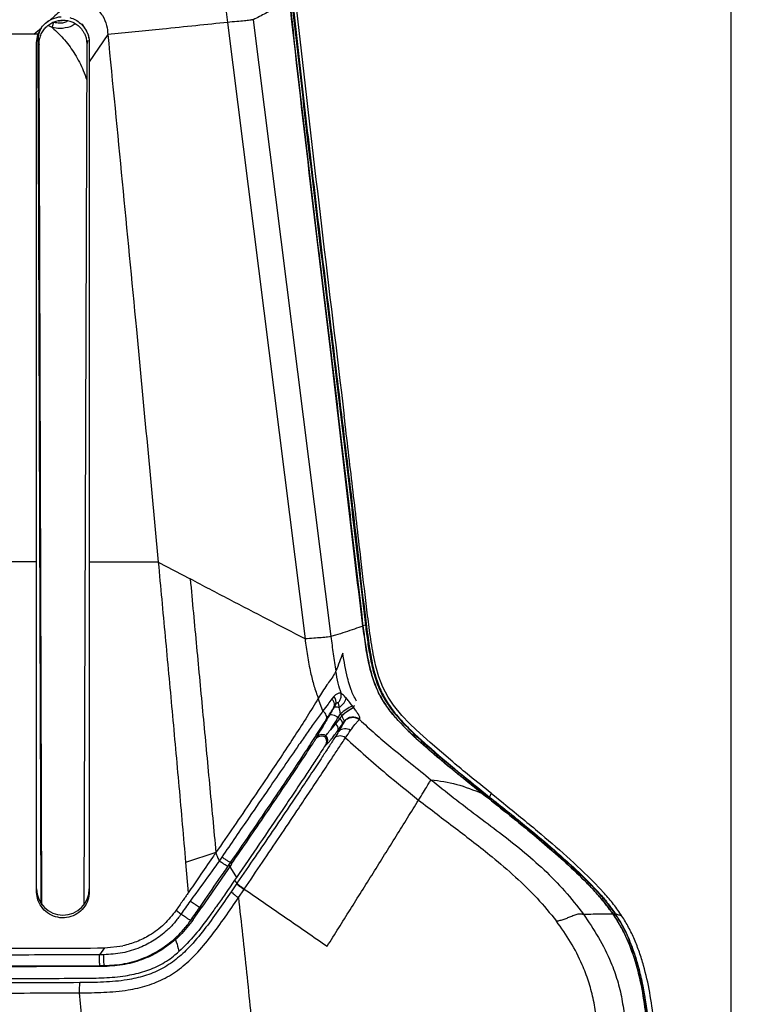
# Model space of a CAD drawing. Units: millimetres. Extents: x 0 to 297, y 0 to 210.
# Drawn here: x 41 to 51, y 156 to 170 of the extents above; entities that cross this region are included whole.
import ezdxf

# ---------------------------------------------------------------- set-up
doc = ezdxf.new("R2010")
doc.units = ezdxf.units.MM
doc.layers.add('DEFAULT', color=179, linetype='Continuous')
doc.styles.add('SLDTEXTSTYLE3', font='TXT', dxfattribs={"width": 0.75})
doc.dimstyles.new('SLDDIMSTYLE0', dxfattribs={"dimtxt": 3.5, "dimasz": 3.302, "dimexe": 0, "dimexo": 0.0625, "dimgap": 0.875, "dimtad": 1, "dimdec": 0, "dimlfac": 20, "dimrnd": 1e-09, "dimzin": 12, "dimdsep": 46, "dimtxsty": 'SLDTEXTSTYLE3', "dimsah": 1, "dimcen": 0.09, "dimadec": 0, "dimazin": 3, "dimtfac": 1, "dimtdec": 0, "dimtmove": 0, "dimatfit": 0, "dimfxl": 1, "dimfrac": 2, "dimtolj": 1, "dimtzin": 12, "dimarcsym": 0})

# ---------------------------------------------------------------- blocks, each defined once
blk = doc.blocks.new('_D')
at = {"layer": 'DEFAULT', "transparency": 16777216}
for p, q in [((21.634, 137.161), (21.634, 194.799)), ((55.621, 137.235), (55.621, 194.799)), ((21.634, 193.799), (15.284, 193.799)), ((55.621, 193.799), (21.634, 193.799)), ((55.621, 193.799), (61.971, 193.799))]:
    blk.add_line(p, q, dxfattribs=at)
for points in [[(21.634, 193.799), (18.332, 194.307), (18.332, 193.291)], [(55.621, 193.799), (58.923, 193.291), (58.923, 194.307)]]:
    blk.add_solid(points, dxfattribs=at)
at = {"layer": 'DEFAULT', "transparency": 16777216, "insert": (35.132, 198.311), "char_height": 3.5, "attachment_point": 1, "style": 'SLDTEXTSTYLE3'}
blk.add_mtext('680', dxfattribs=at)
blk = doc.blocks.new('_D_1')
at = {"layer": 'DEFAULT', "transparency": 16777216}
for p, q in [((26.512, 135.515), (26.512, 187.427)), ((50.743, 135.849), (50.743, 187.427)), ((26.512, 186.427), (20.162, 186.427)), ((26.512, 186.427), (50.743, 186.427)), ((50.743, 186.427), (57.093, 186.427))]:
    blk.add_line(p, q, dxfattribs=at)
for points in [[(26.512, 186.427), (23.21, 186.935), (23.21, 185.919)], [(50.743, 186.427), (54.045, 185.919), (54.045, 186.935)]]:
    blk.add_solid(points, dxfattribs=at)
at = {"layer": 'DEFAULT', "transparency": 16777216, "char_height": 3.5, "attachment_point": 1, "style": 'SLDTEXTSTYLE3'}
for s, insert in [('485', (35.132, 190.941)), ('Inner', (33.421, 185.384)), ('width', (32.794, 179.828))]:
    blk.add_mtext(s, dxfattribs=dict(at, insert=insert))

msp = doc.modelspace()

# ---------------------------------------------------------------- linework, layer by layer
at = {"color": 7, "linetype": 'Continuous', "lineweight": 25}
for p, q in [((41.18, 169.654), (41.165, 169.654)), ((43.936, 169.674), (45.042, 160.889)), ((40.815, 169.466), (40.921, 169.56)), ((40.872, 169.464), (40.921, 169.56)), ((40.921, 169.56), (40.924, 169.564)), ((40.924, 169.564), (40.938, 169.582)), ((41.076, 169.562), (41.015, 169.591)), ((43.573, 169.636), (44.675, 160.858)), ((40.873, 169.466), (40.815, 169.466)), ((40.853, 169.345), (40.872, 169.464)), ((40.871, 169.378), (40.913, 157.095)), ((40.871, 169.378), (40.887, 169.322)), ((41.584, 169.378), (41.568, 169.322)), ((41.867, 169.464), (41.603, 169.073)), ((40.929, 157.072), (40.887, 169.322)), ((41.568, 169.322), (41.527, 157.072)), ((41.603, 169.073), (41.603, 166.884)), ((41.603, 161.951), (41.603, 160.766)), ((42.585, 161.949), (43.04, 161.71)), ((45.556, 161.269), (45.55, 161.32)), ((45.535, 161.054), (45.5, 161.041)), ((45.682, 160.47), (45.654, 160.603)), ((45.726, 160.316), (45.682, 160.47)), ((45.782, 160.168), (45.726, 160.316)), ((45.857, 160.026), (45.782, 160.168)), ((44.93, 159.831), (44.863, 160.008)), ((45.086, 160.038), (45.057, 160.002)), ((45.936, 159.911), (45.857, 160.026)), ((45.087, 159.883), (45.11, 159.92)), ((45.089, 159.884), (45.087, 159.883)), ((45.11, 159.92), (45.089, 159.884)), ((45.089, 159.884), (45.089, 159.884)), ((45.365, 159.881), (45.379, 159.911)), ((45.368, 159.878), (45.365, 159.881)), ((46.055, 159.768), (45.936, 159.911)), ((45.166, 159.72), (45.109, 159.648)), ((45.146, 159.74), (45.178, 159.789)), ((45.166, 159.72), (45.146, 159.74)), ((45.195, 159.764), (45.197, 159.76)), ((45.452, 159.707), (45.454, 159.71)), ((46.164, 159.652), (46.055, 159.768)), ((45.109, 159.648), (45.037, 159.563)), ((45.21, 159.644), (45.238, 159.684)), ((45.238, 159.684), (45.237, 159.68)), ((46.259, 159.56), (46.164, 159.652)), ((46.457, 159.38), (46.259, 159.56)), ((44.835, 159.447), (44.831, 159.435)), ((44.953, 159.465), (44.97, 159.48)), ((44.97, 159.48), (44.97, 159.48)), ((45.145, 159.556), (45.155, 159.541)), ((46.778, 159.104), (46.457, 159.38)), ((40.853, 158.198), (40.853, 158.847)), ((47.198, 158.657), (47.275, 158.622)), ((47.325, 158.658), (47.303, 158.605)), ((47.325, 158.658), (47.502, 158.516)), ((40.853, 158.197), (40.853, 158.198)), ((40.853, 157.261), (40.853, 158.197)), ((41.603, 158.197), (41.603, 158.194)), ((41.603, 158.194), (41.603, 157.26)), ((43.406, 157.815), (42.975, 157.671)), ((42.975, 157.671), (43.012, 157.242)), ((43.626, 157.648), (43.206, 157.038)), ((43.588, 157.636), (43.698, 157.458)), ((43.616, 157.674), (43.646, 157.678)), ((43.698, 157.458), (43.671, 157.419)), ((43.671, 157.419), (43.702, 157.372)), ((43.706, 157.378), (43.702, 157.372)), ((48.799, 157.382), (48.939, 157.232)), ((43.727, 157.173), (43.806, 157.289)), ((43.806, 157.289), (43.81, 157.295)), ((43.083, 156.86), (43.206, 157.038)), ((43.176, 157.034), (43.176, 157.034)), ((42.839, 156.992), (42.909, 156.937)), ((48.255, 156.838), (48.255, 156.838)), ((41.818, 156.456), (42.081, 156.485)), ((41.818, 156.456), (41.747, 156.359)), ((41.809, 156.359), (41.747, 156.358)), ((41.819, 156.204), (41.819, 156.192))]:
    msp.add_line(p, q, dxfattribs=at)
at = {"color": 7, "linetype": 'Continuous', "lineweight": 25, "flags": 128}
for points in [[(41.254, 169.663), (41.253, 169.663), (41.18, 169.654)], [(45.024, 159.773), (45.03, 159.778), (45.041, 159.78), (45.054, 159.78), (45.071, 159.777), (45.089, 159.771), (45.109, 159.762), (45.128, 159.752), (45.146, 159.74)], [(43.206, 157.038), (43.196, 157.036), (43.176, 157.034)]]:
    msp.add_lwpolyline(points, dxfattribs=at)
at = {"color": 7, "linetype": 'Continuous', "lineweight": 25}
for centre, radius, start, end in [((45.01, 159.961), 0.107, 337.8037, 45.6276), ((45.765, 159.088), 0.914, 116.995, 129.9169), ((45.728, 159.175), 0.79, 117.1336, 132.2373), ((45.124, 159.646), 0.0851, 358.9688, 61.0583), ((45.358, 159.594), 0.15, 50.4466, 143.3819), ((45.064, 159.578), 0.0836, 344.6612, 57.4754), ((45.246, 159.443), 0.134, 54.9424, 133.3211), ((44.919, 159.394), 0.1, 59.5526, 147.3372), ((44.898, 159.411), 0.1, 326.0025, 43.694), ((45.174, 159.347), 0.128, 52.7268, 126.6105)]:
    msp.add_arc(centre, radius, start, end, dxfattribs=at)
for centre, major_axis, ratio, start_param, end_param in [((41.228, 169.379), (0, 0.36), 0.9901, 1.090431, 1.574189), ((41.228, 169.379), (0, 0.36), 0.9901, 5.217099, 5.423132), ((41.228, 157.298), (0.375, 0), 0.997176, 3.141593, 6.283185)]:
    msp.add_ellipse(centre, major_axis=major_axis, ratio=ratio, start_param=start_param, end_param=end_param, dxfattribs=at)
for points, knots in [([(41.388, 171.426), (41.507, 171.423), (41.744, 171.416), (42.093, 171.381), (42.425, 171.308), (42.722, 171.194), (42.975, 171.04), (43.173, 170.856), (43.32, 170.65), (43.422, 170.429), (43.491, 170.189), (43.537, 169.923), (43.56, 169.736), (43.573, 169.636)], [0, 0, 0, 0, 0.109304, 0.218983, 0.324011, 0.422013, 0.512668, 0.597099, 0.672906, 0.747466, 0.82386, 0.906141, 1, 1, 1, 1]), ([(41.381, 169.962), (41.327, 169.914), (41.218, 169.82), (41.107, 169.723), (41.051, 169.674)], [0, 0, 0, 0, 0.500025, 1, 1, 1, 1]), ([(41.381, 169.962), (41.408, 169.96), (41.463, 169.957), (41.566, 169.93), (41.682, 169.857), (41.795, 169.742), (41.855, 169.601), (41.864, 169.507), (41.867, 169.464)], [0, 0, 0, 0, 0.106276, 0.212156, 0.411188, 0.62992, 0.8308, 1, 1, 1, 1]), ([(44.449, 170.003), (44.423, 169.978), (44.371, 169.929), (44.26, 169.849), (44.12, 169.764), (43.997, 169.704), (43.936, 169.674)], [0, 0, 0, 0, 0.219309, 0.438619, 0.719326, 1, 1, 1, 1]), ([(45.5, 161.04), (45.5, 161.04), (45.417, 161.697), (45.265, 163.01), (45.018, 165.161), (44.732, 167.493), (44.543, 169.166), (44.449, 170.003)], [0, 0, 0, 0, 0.0001, 0.219236, 0.43838, 0.719154, 1, 1, 1, 1]), ([(44.449, 170.003), (44.522, 169.35), (44.668, 168.045), (44.925, 165.898), (45.157, 163.984), (45.352, 162.303), (45.451, 161.461), (45.5, 161.041)], [0, 0, 0, 0, 0.219145, 0.438341, 0.719154, 0.859576, 1, 1, 1, 1]), ([(44.476, 170.032), (44.549, 169.38), (44.695, 168.074), (44.954, 165.925), (45.189, 164.007), (45.385, 162.32), (45.485, 161.476), (45.535, 161.054)], [0, 0, 0, 0, 0.2187369, 0.4375275, 0.7187471, 0.8593721, 1, 1, 1, 1]), ([(44.486, 170.041), (44.511, 169.815), (44.585, 169.137), (44.717, 168.006), (44.879, 166.648), (45.05, 165.236), (45.228, 163.769), (45.375, 162.54), (45.48, 161.6), (45.546, 161.06), (45.606, 160.629), (45.667, 160.342), (45.76, 160.099), (45.88, 159.891), (46.04, 159.697), (46.224, 159.513), (46.498, 159.268), (46.857, 158.962), (47.154, 158.724), (47.303, 158.605)], [0, 0, 0, 0, 0.055738, 0.167216, 0.278694, 0.390171, 0.514603, 0.639035, 0.69201, 0.744981, 0.771411, 0.797768, 0.815857, 0.833927, 0.855707, 0.877629, 0.899553, 0.949768, 1, 1, 1, 1]), ([(44.527, 170.06), (44.551, 169.838), (44.673, 168.731), (44.91, 166.722), (45.125, 164.931), (45.233, 164.03)], [0, 0, 0, 0, 0.110428, 0.5521602, 1, 1, 1, 1]), ([(40.887, 169.322), (40.888, 169.341), (40.889, 169.374), (40.9, 169.418), (40.916, 169.466), (40.943, 169.517), (40.986, 169.57), (41.038, 169.614), (41.118, 169.656), (41.228, 169.678), (41.338, 169.656), (41.407, 169.619), (41.444, 169.592), (41.471, 169.566), (41.498, 169.535), (41.523, 169.498), (41.545, 169.453), (41.564, 169.394), (41.567, 169.349), (41.568, 169.322)], [0, 0, 0, 0, 0.052125, 0.094554, 0.127263, 0.193578, 0.253256, 0.318147, 0.380905, 0.499958, 0.619001, 0.681762, 0.713979, 0.746747, 0.785817, 0.827849, 0.872852, 0.925523, 1, 1, 1, 1]), ([(40.938, 169.582), (40.942, 169.586), (40.955, 169.602), (40.99, 169.636), (41.027, 169.659), (41.051, 169.674)], [0, 0, 0, 0, 0.112165, 0.415171, 1, 1, 1, 1]), ([(40.961, 169.606), (40.967, 169.613), (40.994, 169.64), (41.027, 169.659), (41.051, 169.674)], [0, 0, 0, 0, 0.247941, 1, 1, 1, 1]), ([(41.051, 169.674), (41.09, 169.69), (41.139, 169.711), (41.191, 169.716), (41.201, 169.717)], [0, 0, 0, 0, 0.801569, 1, 1, 1, 1]), ([(41.099, 169.639), (41.126, 169.634), (41.173, 169.626), (41.241, 169.631), (41.277, 169.648), (41.295, 169.656)], [0, 0, 0, 0, 0.407535, 0.703721, 1, 1, 1, 1]), ([(41.327, 169.704), (41.354, 169.695), (41.409, 169.676), (41.455, 169.64), (41.478, 169.622)], [0, 0, 0, 0, 0.491234, 1, 1, 1, 1]), ([(43.936, 169.674), (43.921, 169.672), (43.89, 169.666), (43.809, 169.657), (43.7, 169.646), (43.617, 169.64), (43.573, 169.636)], [0, 0, 0, 0, 0.199609, 0.430114, 0.698269, 1, 1, 1, 1]), ([(41.404, 169.618), (41.399, 169.614), (41.36, 169.579), (41.28, 169.557), (41.173, 169.544), (41.111, 169.555), (41.076, 169.562)], [0, 0, 0, 0, 0.058933, 0.457606, 0.6858, 1, 1, 1, 1]), ([(41.076, 169.562), (41.137, 169.505), (41.258, 169.391), (41.404, 169.181), (41.507, 168.989), (41.551, 168.861), (41.566, 168.817)], [0, 0, 0, 0, 0.275466, 0.551044, 0.842829, 1, 1, 1, 1]), ([(41.478, 169.622), (41.484, 169.616), (41.499, 169.602), (41.512, 169.587), (41.52, 169.578)], [0, 0, 0, 0, 0.416873, 1, 1, 1, 1]), ([(41.52, 169.578), (41.537, 169.553), (41.578, 169.494), (41.601, 169.41), (41.602, 169.356), (41.603, 169.343)], [0, 0, 0, 0, 0.354303, 0.846006, 1, 1, 1, 1]), ([(41.52, 169.578), (41.54, 169.548), (41.583, 169.484), (41.602, 169.399), (41.603, 169.351), (41.603, 169.343)], [0, 0, 0, 0, 0.422639, 0.910908, 1, 1, 1, 1]), ([(43.573, 169.636), (43.424, 169.62), (43.126, 169.589), (42.68, 169.543), (42.259, 169.502), (41.998, 169.477), (41.867, 169.464)], [0, 0, 0, 0, 0.279965, 0.559932, 0.779966, 1, 1, 1, 1]), ([(40.815, 169.466), (40.451, 169.467), (39.723, 169.468), (38.993, 169.469), (38.628, 169.469)], [0, 0, 0, 0, 0.500002, 1, 1, 1, 1]), ([(41.867, 169.464), (41.935, 168.765), (42.072, 167.367), (42.312, 164.863), (42.482, 163.054), (42.585, 161.949)], [0, 0, 0, 0, 0.280001, 0.559996, 1, 1, 1, 1]), ([(40.853, 161.953), (40.853, 162.163), (40.853, 162.58), (40.853, 163.197), (40.853, 163.799), (40.853, 164.386), (40.853, 164.958), (40.853, 165.534), (40.853, 166.29), (40.853, 167.22), (40.853, 168.295), (40.853, 168.999), (40.853, 169.345)], [0, 0, 0, 0, 0.085236, 0.168477, 0.249722, 0.328974, 0.406232, 0.481497, 0.562811, 0.713114, 0.858841, 1, 1, 1, 1]), ([(41.603, 169.343), (41.603, 169.321), (41.603, 169.276), (41.603, 169.186), (41.603, 169.118), (41.603, 169.073)], [0, 0, 0, 0, 0.250007, 0.500013, 1, 1, 1, 1]), ([(41.603, 166.884), (41.603, 166.474), (41.603, 165.653), (41.603, 164.42), (41.603, 163.186), (41.603, 162.363), (41.603, 161.951)], [0, 0, 0, 0, 0.249998, 0.500001, 0.749998, 1, 1, 1, 1]), ([(45.55, 161.32), (45.523, 161.548), (45.457, 162.113), (45.353, 163.016), (45.273, 163.692), (45.233, 164.03)], [0, 0, 0, 0, 0.25156, 0.625777, 1, 1, 1, 1]), ([(40.853, 161.953), (40.482, 161.953), (39.741, 161.954), (38.999, 161.954), (38.628, 161.954)], [0, 0, 0, 0, 0.50008, 1, 1, 1, 1]), ([(40.853, 158.847), (40.853, 158.994), (40.853, 159.284), (40.853, 159.718), (40.853, 160.147), (40.853, 160.521), (40.853, 160.849), (40.853, 161.11), (40.853, 161.371), (40.853, 161.645), (40.853, 161.843), (40.853, 161.953)], [0, 0, 0, 0, 0.140927, 0.278928, 0.417763, 0.554484, 0.640668, 0.734409, 0.807556, 0.893992, 1, 1, 1, 1]), ([(42.585, 161.949), (42.422, 161.949), (42.094, 161.95), (41.767, 161.951), (41.603, 161.951)], [0, 0, 0, 0, 0.500404, 1, 1, 1, 1]), ([(42.585, 161.949), (42.618, 161.597), (42.683, 160.891), (42.782, 159.827), (42.88, 158.752), (42.943, 158.032), (42.975, 157.671)], [0, 0, 0, 0, 0.2483, 0.49749, 0.747793, 1, 1, 1, 1]), ([(44.675, 160.858), (44.5, 160.949), (44.15, 161.13), (43.6, 161.417), (43.227, 161.612), (43.04, 161.71)], [0, 0, 0, 0, 0.333709, 0.666876, 1, 1, 1, 1]), ([(43.04, 161.71), (43.07, 161.388), (43.131, 160.743), (43.222, 159.769), (43.314, 158.792), (43.375, 158.14), (43.406, 157.815)], [0, 0, 0, 0, 0.249975, 0.499859, 0.750094, 1, 1, 1, 1]), ([(45.654, 160.603), (45.635, 160.713), (45.597, 160.935), (45.57, 161.158), (45.556, 161.269)], [0, 0, 0, 0, 0.499486, 1, 1, 1, 1]), ([(45.5, 161.04), (45.46, 161.026), (45.381, 160.997), (45.249, 160.953), (45.135, 160.917), (45.064, 160.896), (45.042, 160.889)], [0, 0, 0, 0, 0.288569, 0.577132, 0.865692, 1, 1, 1, 1]), ([(45.5, 161.041), (45.51, 160.963), (45.53, 160.806), (45.568, 160.571), (45.623, 160.336), (45.709, 160.103), (45.838, 159.883), (46.036, 159.65), (46.29, 159.409), (46.692, 159.067), (46.995, 158.821), (47.198, 158.657)], [0, 0, 0, 0, 0.074647, 0.14926, 0.225627, 0.30174, 0.381848, 0.465551, 0.59846, 0.731582, 1, 1, 1, 1]), ([(47.198, 158.657), (47.066, 158.761), (46.803, 158.969), (46.41, 159.294), (46.104, 159.579), (45.888, 159.821), (45.757, 160.01), (45.66, 160.225), (45.587, 160.471), (45.538, 160.744), (45.513, 160.941), (45.5, 161.04)], [0, 0, 0, 0, 0.173125, 0.346221, 0.518866, 0.591801, 0.664471, 0.737925, 0.811637, 0.905753, 1, 1, 1, 1]), ([(45.535, 161.054), (45.545, 160.973), (45.566, 160.811), (45.605, 160.566), (45.662, 160.322), (45.738, 160.121), (45.824, 159.968), (45.929, 159.816), (46.111, 159.613), (46.37, 159.37), (46.77, 159.029), (47.073, 158.785), (47.275, 158.622)], [0, 0, 0, 0, 0.075977, 0.151918, 0.229827, 0.307453, 0.349563, 0.391696, 0.47942, 0.608933, 0.738609, 1, 1, 1, 1]), ([(45.042, 160.889), (45.029, 160.887), (45.001, 160.882), (44.909, 160.874), (44.796, 160.866), (44.717, 160.861), (44.675, 160.858)], [0, 0, 0, 0, 0.221481, 0.484879, 0.729111, 1, 1, 1, 1]), ([(44.675, 160.858), (44.685, 160.778), (44.706, 160.618), (44.748, 160.394), (44.8, 160.19), (44.842, 160.069), (44.863, 160.008)], [0, 0, 0, 0, 0.279719, 0.559574, 0.779923, 1, 1, 1, 1]), ([(45.042, 160.889), (45.053, 160.807), (45.077, 160.643), (45.102, 160.479), (45.115, 160.397)], [0, 0, 0, 0, 0.498552, 1, 1, 1, 1]), ([(41.603, 160.766), (41.603, 160.553), (41.603, 160.127), (41.603, 159.489), (41.603, 158.846), (41.603, 158.416), (41.603, 158.197)], [0, 0, 0, 0, 0.250115, 0.500128, 0.74433, 1, 1, 1, 1]), ([(45.212, 160.653), (45.197, 160.612), (45.165, 160.531), (45.132, 160.441), (45.115, 160.396)], [0, 0, 0, 0, 0.5, 1, 1, 1, 1]), ([(45.408, 159.971), (45.38, 160.024), (45.343, 160.094), (45.306, 160.207), (45.259, 160.38), (45.232, 160.536), (45.212, 160.653)], [0, 0, 0, 0, 0.249623, 0.333123, 0.499239, 1, 1, 1, 1]), ([(45.115, 160.396), (45.101, 160.371), (45.073, 160.32), (45.031, 160.263), (45.01, 160.235)], [0, 0, 0, 0, 0.4992825, 1, 1, 1, 1]), ([(45.189, 160.082), (45.174, 160.13), (45.141, 160.233), (45.124, 160.339), (45.115, 160.396)], [0, 0, 0, 0, 0.461682, 1, 1, 1, 1]), ([(44.987, 160.202), (44.966, 160.171), (44.924, 160.108), (44.884, 160.042), (44.863, 160.008)], [0, 0, 0, 0, 0.500005, 1, 1, 1, 1]), ([(45.01, 160.235), (45.007, 160.23), (44.999, 160.219), (44.991, 160.208), (44.987, 160.202)], [0, 0, 0, 0, 0.500001, 1, 1, 1, 1]), ([(44.863, 160.008), (44.812, 159.924), (44.708, 159.756), (44.534, 159.486), (44.353, 159.21), (44.146, 158.9), (43.915, 158.558), (43.661, 158.186), (43.491, 157.938), (43.406, 157.815)], [0, 0, 0, 0, 0.1251702, 0.2501985, 0.3752176, 0.5002001, 0.6667735, 0.8333987, 1, 1, 1, 1]), ([(45.057, 160.002), (45.039, 159.978), (44.997, 159.924), (44.955, 159.865), (44.93, 159.831), (44.93, 159.831)], [0, 0, 0, 0, 0.4394706, 0.999989, 1, 1, 1, 1]), ([(45.087, 159.883), (45.091, 159.894), (45.099, 159.915), (45.09, 159.953), (45.074, 159.982), (45.061, 159.998), (45.057, 160.002)], [0, 0, 0, 0, 0.303039, 0.606077, 0.898802, 1, 1, 1, 1]), ([(45.189, 160.082), (45.189, 160.082), (45.18, 160.084), (45.156, 160.085), (45.118, 160.071), (45.096, 160.048), (45.086, 160.038)], [0, 0, 0, 0, 0.000014, 0.355617, 0.7006, 1, 1, 1, 1]), ([(45.146, 159.944), (45.147, 159.945), (45.151, 159.95), (45.166, 159.968), (45.184, 160.003), (45.193, 160.046), (45.191, 160.071), (45.189, 160.082)], [0, 0, 0, 0, 0.025304, 0.128673, 0.455429, 0.782183, 1, 1, 1, 1]), ([(45.158, 159.88), (45.172, 159.89), (45.199, 159.911), (45.232, 159.948), (45.25, 159.979), (45.258, 160.002), (45.259, 160.012), (45.259, 160.017)], [0, 0, 0, 0, 0.249771, 0.499541, 0.749312, 0.881314, 1, 1, 1, 1]), ([(45.19, 160.081), (45.19, 160.081), (45.19, 160.082), (45.189, 160.082), (45.189, 160.082)], [0, 0, 0, 0, 0.006259, 1, 1, 1, 1]), ([(45.189, 160.082), (45.189, 160.082), (45.189, 160.082), (45.189, 160.082), (45.189, 160.082)], [0, 0, 0, 0, 0.500009, 1, 1, 1, 1]), ([(45.259, 160.017), (45.255, 160.021), (45.234, 160.045), (45.21, 160.068), (45.192, 160.08), (45.19, 160.081), (45.19, 160.081)], [0, 0, 0, 0, 0.146987, 0.861521, 0.999979, 1, 1, 1, 1]), ([(45.35, 159.902), (45.333, 159.925), (45.302, 159.967), (45.272, 160.001), (45.259, 160.017)], [0, 0, 0, 0, 0.541146, 1, 1, 1, 1]), ([(44.978, 159.709), (44.999, 159.742), (45.037, 159.802), (45.072, 159.858), (45.087, 159.883)], [0, 0, 0, 0, 0.556041, 1, 1, 1, 1]), ([(45.089, 159.884), (45.089, 159.884), (45.067, 159.846), (45.045, 159.809), (45.024, 159.773)], [0, 0, 0, 0, 0.000077, 1, 1, 1, 1]), ([(45.087, 159.883), (45.087, 159.883), (45.087, 159.883), (45.087, 159.883), (45.087, 159.883), (45.087, 159.883)], [0, 0, 0, 0, 0.469268, 0.85067, 1, 1, 1, 1]), ([(45.089, 159.884), (45.092, 159.886), (45.098, 159.892), (45.119, 159.892), (45.14, 159.887), (45.154, 159.882), (45.158, 159.88)], [0, 0, 0, 0, 0.291671, 0.583341, 0.875012, 1, 1, 1, 1]), ([(45.11, 159.92), (45.113, 159.925), (45.119, 159.935), (45.129, 159.946), (45.136, 159.951), (45.141, 159.951), (45.144, 159.949), (45.146, 159.946), (45.146, 159.944), (45.146, 159.944)], [0, 0, 0, 0, 0.23404, 0.5231, 0.646703, 0.771223, 0.883763, 0.994044, 1, 1, 1, 1]), ([(45.146, 159.944), (45.146, 159.944), (45.147, 159.942), (45.151, 159.927), (45.154, 159.905), (45.158, 159.884), (45.158, 159.88)], [0, 0, 0, 0, 0.00842, 0.129882, 0.840954, 1, 1, 1, 1]), ([(45.158, 159.88), (45.158, 159.88), (45.158, 159.88), (45.158, 159.88), (45.158, 159.88), (45.158, 159.88), (45.158, 159.88)], [0, 0, 0, 0, 0.302442, 0.606544, 0.953017, 1, 1, 1, 1]), ([(45.158, 159.88), (45.161, 159.867), (45.166, 159.837), (45.174, 159.806), (45.178, 159.789)], [0, 0, 0, 0, 0.472926, 1, 1, 1, 1]), ([(45.365, 159.881), (45.364, 159.883), (45.359, 159.89), (45.354, 159.897), (45.35, 159.902)], [0, 0, 0, 0, 0.25227, 1, 1, 1, 1]), ([(45.454, 159.71), (45.454, 159.711), (45.458, 159.718), (45.457, 159.739), (45.439, 159.777), (45.41, 159.821), (45.386, 159.855), (45.37, 159.875), (45.368, 159.878)], [0, 0, 0, 0, 0.045558, 0.312134, 0.568648, 0.752431, 0.959493, 1, 1, 1, 1]), ([(44.93, 159.831), (44.93, 159.831), (44.895, 159.784), (44.822, 159.683), (44.707, 159.521), (44.559, 159.308), (44.376, 159.042), (44.139, 158.696), (43.843, 158.265), (43.62, 157.94), (43.491, 157.751)], [0, 0, 0, 0, 0.0000012, 0.083014, 0.1664226, 0.2496979, 0.3974741, 0.5454099, 0.7357, 1, 1, 1, 1]), ([(43.616, 157.674), (43.616, 157.674), (43.726, 157.833), (43.946, 158.154), (44.234, 158.577), (44.479, 158.942), (44.668, 159.227), (44.837, 159.487), (44.931, 159.635), (44.978, 159.709)], [0, 0, 0, 0, 0.0000013, 0.2318751, 0.4635479, 0.6113236, 0.7589446, 0.8796333, 1, 1, 1, 1]), ([(45.024, 159.773), (45.018, 159.763), (44.996, 159.726), (44.961, 159.666), (44.921, 159.599), (44.887, 159.542), (44.861, 159.496), (44.842, 159.463), (44.837, 159.452), (44.835, 159.447)], [0, 0, 0, 0, 0.0572782, 0.2115632, 0.3658699, 0.5208691, 0.6758799, 0.8379397, 1, 1, 1, 1]), ([(44.978, 159.709), (44.981, 159.717), (44.988, 159.734), (44.98, 159.766), (44.962, 159.8), (44.941, 159.821), (44.93, 159.831)], [0, 0, 0, 0, 0.250008, 0.500011, 0.750008, 1, 1, 1, 1]), ([(45.037, 159.563), (45.044, 159.574), (45.071, 159.616), (45.11, 159.678), (45.141, 159.731), (45.146, 159.74)], [0, 0, 0, 0, 0.231385, 0.879228, 1, 1, 1, 1]), ([(45.197, 159.76), (45.192, 159.754), (45.182, 159.741), (45.171, 159.727), (45.166, 159.72)], [0, 0, 0, 0, 0.461639, 1, 1, 1, 1]), ([(45.178, 159.789), (45.182, 159.783), (45.188, 159.774), (45.193, 159.766), (45.195, 159.764)], [0, 0, 0, 0, 0.7482165, 1, 1, 1, 1]), ([(45.197, 159.76), (45.201, 159.751), (45.206, 159.74), (45.215, 159.723), (45.224, 159.707), (45.234, 159.691), (45.238, 159.685), (45.238, 159.684), (45.238, 159.684)], [0, 0, 0, 0, 0.209943, 0.271508, 0.456427, 0.70356, 0.956804, 1, 1, 1, 1]), ([(45.237, 159.68), (45.243, 159.688), (45.255, 159.704), (45.28, 159.721), (45.307, 159.734), (45.337, 159.741), (45.368, 159.741), (45.398, 159.736), (45.427, 159.725), (45.444, 159.713), (45.452, 159.707)], [0, 0, 0, 0, 0.125, 0.25, 0.375, 0.5, 0.625, 0.75, 0.875, 1, 1, 1, 1]), ([(45.323, 159.553), (45.329, 159.561), (45.357, 159.599), (45.393, 159.646), (45.428, 159.689), (45.445, 159.703), (45.452, 159.707), (45.452, 159.707)], [0, 0, 0, 0, 0.117859, 0.534167, 0.767611, 0.999992, 1, 1, 1, 1]), ([(45.452, 159.707), (45.525, 159.639), (45.672, 159.505), (46.012, 159.219), (46.277, 159.006), (46.468, 158.852)], [0, 0, 0, 0, 0.220292, 0.440557, 1, 1, 1, 1]), ([(44.97, 159.48), (44.974, 159.484), (44.985, 159.496), (45.015, 159.534), (45.037, 159.563), (45.037, 159.563)], [0, 0, 0, 0, 0.383783, 0.994975, 1, 1, 1, 1]), ([(45.145, 159.556), (45.145, 159.556), (45.165, 159.583), (45.187, 159.614), (45.21, 159.644)], [0, 0, 0, 0, 0.000024, 1, 1, 1, 1]), ([(45.237, 159.68), (45.229, 159.665), (45.212, 159.635), (45.18, 159.581), (45.159, 159.548), (45.155, 159.541), (45.155, 159.541)], [0, 0, 0, 0, 0.433426, 0.873665, 0.99999, 1, 1, 1, 1]), ([(43.625, 157.648), (43.707, 157.767), (43.87, 158.004), (44.099, 158.339), (44.312, 158.652), (44.493, 158.923), (44.658, 159.171), (44.766, 159.336), (44.821, 159.42), (44.831, 159.435)], [0, 0, 0, 0, 0.197438, 0.394818, 0.555605, 0.716278, 0.844489, 0.972313, 1, 1, 1, 1]), ([(45.097, 159.45), (45.07, 159.407), (45.014, 159.32), (44.904, 159.152), (44.77, 158.948), (44.611, 158.71), (44.423, 158.431), (44.208, 158.112), (43.96, 157.748), (43.792, 157.504), (43.706, 157.378)], [0, 0, 0, 0, 0.0715276, 0.143147, 0.2562368, 0.3698458, 0.4833615, 0.6519755, 0.8206742, 1, 1, 1, 1]), ([(43.81, 157.295), (43.81, 157.295), (43.896, 157.422), (44.065, 157.67), (44.315, 158.042), (44.535, 158.37), (44.728, 158.66), (44.895, 158.91), (45.038, 159.126), (45.157, 159.307), (45.221, 159.403), (45.251, 159.449), (45.251, 159.449)], [0, 0, 0, 0, 0.000001, 0.173869, 0.339314, 0.504679, 0.619267, 0.733955, 0.848135, 0.924111, 0.999999, 1, 1, 1, 1]), ([(44.831, 159.435), (44.838, 159.444), (44.853, 159.462), (44.887, 159.476), (44.921, 159.478), (44.943, 159.469), (44.953, 159.465)], [0, 0, 0, 0, 0.257153, 0.513824, 0.785402, 1, 1, 1, 1]), ([(44.953, 159.465), (44.956, 159.463), (44.964, 159.452), (44.975, 159.431), (44.981, 159.403), (44.979, 159.373), (44.971, 159.355), (44.966, 159.346)], [0, 0, 0, 0, 0.079856, 0.285609, 0.495161, 0.728018, 1, 1, 1, 1]), ([(44.981, 159.354), (44.985, 159.358), (44.994, 159.365), (45.02, 159.394), (45.053, 159.435), (45.095, 159.489), (45.127, 159.532), (45.145, 159.556), (45.145, 159.556)], [0, 0, 0, 0, 0.204093, 0.400537, 0.596999, 0.798512, 0.999994, 1, 1, 1, 1]), ([(45.155, 159.541), (45.155, 159.541), (45.154, 159.54), (45.137, 159.512), (45.117, 159.48), (45.097, 159.45)], [0, 0, 0, 0, 0.000021, 0.019088, 1, 1, 1, 1]), ([(45.251, 159.449), (45.251, 159.449), (45.277, 159.486), (45.3, 159.519), (45.323, 159.553)], [0, 0, 0, 0, 0.000018, 1, 1, 1, 1]), ([(45.251, 159.449), (45.348, 159.361), (45.541, 159.185), (45.887, 158.887), (46.139, 158.685), (46.292, 158.562)], [0, 0, 0, 0, 0.280001, 0.560008, 1, 1, 1, 1]), ([(44.966, 159.346), (44.944, 159.311), (44.889, 159.225), (44.787, 159.07), (44.659, 158.877), (44.515, 158.661), (44.301, 158.344), (44.029, 157.941), (43.808, 157.619), (43.698, 157.458)], [0, 0, 0, 0, 0.0650745, 0.1585692, 0.2523364, 0.3739715, 0.4956875, 0.7477294, 1, 1, 1, 1]), ([(44.966, 159.346), (44.967, 159.346), (44.972, 159.349), (44.977, 159.352), (44.981, 159.354)], [0, 0, 0, 0, 0.1578077, 1, 1, 1, 1]), ([(47.325, 158.658), (47.223, 158.741), (47.04, 158.887), (46.858, 159.038), (46.778, 159.104)], [0, 0, 0, 0, 0.560001, 1, 1, 1, 1]), ([(46.292, 158.562), (46.316, 158.6), (46.363, 158.676), (46.418, 158.766), (46.452, 158.824), (46.463, 158.843), (46.468, 158.852)], [0, 0, 0, 0, 0.2503, 0.499895, 0.749833, 1, 1, 1, 1]), ([(46.468, 158.852), (46.575, 158.766), (46.79, 158.594), (47.117, 158.346), (47.445, 158.1), (47.769, 157.847), (48.081, 157.573), (48.377, 157.275), (48.552, 157.05), (48.639, 156.937)], [0, 0, 0, 0, 0.142831, 0.285639, 0.428483, 0.571334, 0.714176, 0.857053, 1, 1, 1, 1]), ([(46.468, 158.852), (46.59, 158.835), (46.836, 158.8), (47.077, 158.705), (47.198, 158.657)], [0, 0, 0, 0, 0.499995, 1, 1, 1, 1]), ([(49.058, 156.943), (49.017, 156.999), (48.935, 157.111), (48.803, 157.262), (48.571, 157.505), (48.21, 157.836), (47.716, 158.245), (47.371, 158.52), (47.198, 158.657)], [0, 0, 0, 0, 0.0786643, 0.157638, 0.2366084, 0.4777985, 0.7388129, 1, 1, 1, 1]), ([(47.198, 158.657), (47.431, 158.472), (47.77, 158.203), (48.203, 157.837), (48.505, 157.566), (48.749, 157.323), (48.931, 157.117), (49.016, 157.001), (49.058, 156.943)], [0, 0, 0, 0, 0.351979, 0.513007, 0.674161, 0.836311, 0.918255, 1, 1, 1, 1]), ([(47.275, 158.622), (47.508, 158.437), (47.844, 158.17), (48.268, 157.808), (48.558, 157.543), (48.793, 157.309), (48.967, 157.11), (49.047, 156.999), (49.086, 156.943)], [0, 0, 0, 0, 0.3590355, 0.5183792, 0.6778453, 0.8382415, 0.9191928, 1, 1, 1, 1]), ([(47.303, 158.605), (47.47, 158.472), (47.766, 158.238), (48.177, 157.894), (48.54, 157.57), (48.815, 157.299), (48.994, 157.085), (49.063, 156.988), (49.097, 156.939)], [0, 0, 0, 0, 0.259005, 0.457885, 0.65674, 0.857281, 0.928675, 1, 1, 1, 1]), ([(44.991, 156.48), (45.1, 156.654), (45.317, 157.001), (45.59, 157.435), (45.809, 157.785), (45.973, 158.048), (46.135, 158.309), (46.24, 158.478), (46.292, 158.562)], [0, 0, 0, 0, 0.249751, 0.499322, 0.624054, 0.749143, 0.874666, 1, 1, 1, 1]), ([(46.292, 158.562), (46.467, 158.428), (46.818, 158.16), (47.283, 157.805), (47.671, 157.472), (47.983, 157.174), (48.165, 156.949), (48.255, 156.838)], [0, 0, 0, 0, 0.254038, 0.509496, 0.677167, 0.840894, 1, 1, 1, 1]), ([(47.502, 158.516), (47.664, 158.385), (47.97, 158.136), (48.405, 157.764), (48.668, 157.509), (48.799, 157.382)], [0, 0, 0, 0, 0.361091, 0.680313, 1, 1, 1, 1]), ([(43.406, 157.815), (43.39, 157.792), (43.311, 157.677), (43.18, 157.486), (43.054, 157.303), (42.986, 157.204), (42.971, 157.182), (42.966, 157.175)], [0, 0, 0, 0, 0.107527, 0.537637, 0.896344, 0.966246, 1, 1, 1, 1]), ([(43.406, 157.815), (43.409, 157.803), (43.415, 157.78), (43.432, 157.74), (43.445, 157.712), (43.452, 157.694)], [0, 0, 0, 0, 0.279495, 0.559684, 1, 1, 1, 1]), ([(43.491, 157.751), (43.478, 157.732), (43.465, 157.713), (43.452, 157.694), (43.452, 157.694)], [0, 0, 0, 0, 0.999956, 1, 1, 1, 1]), ([(43.452, 157.694), (43.452, 157.694), (43.431, 157.663), (43.323, 157.507), (43.181, 157.32), (43.066, 157.16), (43.039, 157.123)], [0, 0, 0, 0, 0.000004, 0.160357, 0.807251, 1, 1, 1, 1]), ([(43.176, 157.034), (43.202, 157.071), (43.314, 157.234), (43.448, 157.429), (43.556, 157.586), (43.578, 157.618)], [0, 0, 0, 0, 0.192608, 0.838496, 1, 1, 1, 1]), ([(43.578, 157.618), (43.575, 157.618), (43.57, 157.619), (43.54, 157.637), (43.5, 157.662), (43.468, 157.684), (43.452, 157.694)], [0, 0, 0, 0, 0.25, 0.5, 0.75, 1, 1, 1, 1]), ([(43.578, 157.618), (43.578, 157.618), (43.591, 157.636), (43.603, 157.655), (43.616, 157.674), (43.616, 157.674)], [0, 0, 0, 0, 0.000468, 0.999956, 1, 1, 1, 1]), ([(43.671, 157.419), (43.623, 157.348), (43.538, 157.224), (43.452, 157.101), (43.414, 157.048)], [0, 0, 0, 0, 0.568327, 1, 1, 1, 1]), ([(43.702, 157.372), (43.702, 157.372), (43.676, 157.333), (43.649, 157.295), (43.623, 157.256)], [0, 0, 0, 0, 0.000021, 1, 1, 1, 1]), ([(41.603, 157.26), (41.599, 157.218), (41.59, 157.133), (41.526, 157.021), (41.431, 156.936), (41.313, 156.887), (41.185, 156.88), (41.061, 156.916), (40.957, 156.991), (40.883, 157.096), (40.855, 157.192), (40.853, 157.247), (40.853, 157.261)], [0, 0, 0, 0, 0.107084, 0.2141721, 0.3211802, 0.4282312, 0.5354644, 0.642936, 0.7506007, 0.8583367, 0.9659949, 1, 1, 1, 1]), ([(41.46, 155.817), (41.46, 155.817), (41.576, 155.818), (41.809, 155.821), (42.133, 155.848), (42.428, 155.914), (42.687, 156.018), (42.919, 156.173), (43.137, 156.377), (43.34, 156.621), (43.538, 156.894), (43.664, 157.08), (43.727, 157.173), (43.727, 157.173)], [0, 0, 0, 0, 0.0000011, 0.1239758, 0.2477433, 0.3461818, 0.4444181, 0.5427008, 0.6411876, 0.7605981, 0.8802886, 0.9999989, 1, 1, 1, 1]), ([(43.623, 157.256), (43.561, 157.165), (43.437, 156.983), (43.242, 156.715), (43.046, 156.48), (42.841, 156.288), (42.628, 156.146), (42.391, 156.052), (42.116, 155.991), (41.806, 155.965), (41.581, 155.963), (41.468, 155.962)], [0, 0, 0, 0, 0.123377, 0.246732, 0.369798, 0.464624, 0.559229, 0.653449, 0.747883, 0.873832, 1, 1, 1, 1]), ([(42.966, 157.175), (42.955, 157.159), (42.912, 157.097), (42.87, 157.036), (42.839, 156.992)], [0, 0, 0, 0, 0.27329, 1, 1, 1, 1]), ([(43.623, 157.256), (43.625, 157.254), (43.628, 157.249), (43.651, 157.229), (43.685, 157.203), (43.713, 157.183), (43.727, 157.173)], [0, 0, 0, 0, 0.25, 0.5, 0.75, 1, 1, 1, 1]), ([(43.727, 157.173), (43.766, 156.817), (43.843, 156.105), (43.953, 155.036), (44.021, 154.325), (44.054, 153.969)], [0, 0, 0, 0, 0.333338, 0.66667, 1, 1, 1, 1]), ([(43.81, 157.295), (44.007, 157.159), (44.402, 156.886), (44.795, 156.616), (44.991, 156.48)], [0, 0, 0, 0, 0.500016, 1, 1, 1, 1]), ([(49.188, 156.91), (49.149, 156.966), (49.071, 157.08), (48.983, 157.181), (48.939, 157.232)], [0, 0, 0, 0, 0.49835, 1, 1, 1, 1]), ([(43.414, 157.048), (43.379, 157), (43.28, 156.862), (43.114, 156.637), (42.958, 156.482), (42.88, 156.404)], [0, 0, 0, 0, 0.214471, 0.605646, 1, 1, 1, 1]), ([(43.039, 157.123), (43.016, 157.091), (42.972, 157.03), (42.929, 156.968), (42.909, 156.937), (42.909, 156.937)], [0, 0, 0, 0, 0.519322, 0.999987, 1, 1, 1, 1]), ([(43.176, 157.034), (43.174, 157.034), (43.17, 157.036), (43.147, 157.05), (43.115, 157.071), (43.079, 157.095), (43.053, 157.113), (43.042, 157.121), (43.039, 157.123)], [0, 0, 0, 0, 0.205821, 0.411643, 0.617464, 0.823286, 0.964466, 1, 1, 1, 1]), ([(43.048, 156.849), (43.068, 156.878), (43.111, 156.94), (43.153, 157.001), (43.176, 157.034)], [0, 0, 0, 0, 0.475853, 1, 1, 1, 1]), ([(42.909, 156.937), (42.879, 156.896), (42.818, 156.812), (42.692, 156.685), (42.529, 156.561), (42.317, 156.452), (42.074, 156.375), (41.898, 156.364), (41.809, 156.359)], [0, 0, 0, 0, 0.119036, 0.239849, 0.413409, 0.592196, 0.792237, 1, 1, 1, 1]), ([(42.839, 156.992), (42.785, 156.923), (42.677, 156.786), (42.48, 156.641), (42.28, 156.538), (42.147, 156.503), (42.081, 156.485)], [0, 0, 0, 0, 0.279911, 0.559826, 0.779911, 1, 1, 1, 1]), ([(48.255, 156.838), (48.273, 156.842), (48.308, 156.849), (48.366, 156.866), (48.423, 156.889), (48.483, 156.915), (48.541, 156.938), (48.594, 156.947), (48.624, 156.94), (48.639, 156.937)], [0, 0, 0, 0, 0.103667, 0.204896, 0.312049, 0.432672, 0.612757, 0.80404, 1, 1, 1, 1]), ([(48.639, 156.937), (48.687, 156.938), (48.784, 156.94), (48.93, 156.942), (49.009, 156.942), (49.058, 156.943)], [0, 0, 0, 0, 0.28001, 0.560024, 1, 1, 1, 1]), ([(48.639, 156.937), (48.713, 156.829), (48.859, 156.612), (49.019, 156.293), (49.127, 155.996), (49.191, 155.73), (49.214, 155.549), (49.226, 155.458)], [0, 0, 0, 0, 0.249832, 0.499857, 0.66668, 0.833269, 1, 1, 1, 1]), ([(49.537, 155.46), (49.518, 155.598), (49.481, 155.873), (49.386, 156.264), (49.273, 156.568), (49.16, 156.787), (49.092, 156.891), (49.058, 156.943)], [0, 0, 0, 0, 0.260852, 0.521945, 0.757494, 0.878751, 1, 1, 1, 1]), ([(49.058, 156.943), (49.116, 156.852), (49.232, 156.667), (49.341, 156.39), (49.416, 156.138), (49.485, 155.841), (49.516, 155.613), (49.537, 155.46)], [0, 0, 0, 0, 0.210202, 0.425466, 0.567471, 0.710323, 1, 1, 1, 1]), ([(49.058, 156.943), (49.063, 156.943), (49.073, 156.943), (49.082, 156.943), (49.086, 156.943)], [0, 0, 0, 0, 0.56, 1, 1, 1, 1]), ([(49.086, 156.943), (49.114, 156.901), (49.168, 156.818), (49.266, 156.638), (49.321, 156.492), (49.358, 156.394)], [0, 0, 0, 0, 0.247159, 0.494495, 1, 1, 1, 1]), ([(49.56, 155.457), (49.547, 155.554), (49.521, 155.75), (49.47, 156.012), (49.411, 156.243), (49.339, 156.466), (49.259, 156.659), (49.172, 156.823), (49.122, 156.901), (49.097, 156.939)], [0, 0, 0, 0, 0.185166, 0.371028, 0.503987, 0.637702, 0.817165, 0.908638, 1, 1, 1, 1]), ([(49.188, 156.91), (49.173, 156.915), (49.142, 156.925), (49.112, 156.934), (49.097, 156.939)], [0, 0, 0, 0, 0.508312, 1, 1, 1, 1]), ([(49.641, 155.428), (49.623, 155.56), (49.589, 155.823), (49.516, 156.146), (49.438, 156.396), (49.368, 156.577), (49.286, 156.751), (49.221, 156.857), (49.188, 156.91)], [0, 0, 0, 0, 0.250031, 0.499979, 0.625006, 0.750007, 0.875008, 1, 1, 1, 1]), ([(41.819, 156.204), (41.915, 156.21), (42.111, 156.221), (42.38, 156.306), (42.62, 156.43), (42.801, 156.567), (42.944, 156.71), (43.013, 156.802), (43.048, 156.849)], [0, 0, 0, 0, 0.199747, 0.407282, 0.581043, 0.759866, 0.879134, 1, 1, 1, 1]), ([(43.083, 156.86), (43.024, 156.783), (42.947, 156.682), (42.853, 156.596), (42.831, 156.576)], [0, 0, 0, 0, 0.759144, 1, 1, 1, 1]), ([(48.822, 155.481), (48.809, 155.568), (48.783, 155.738), (48.714, 155.984), (48.612, 156.254), (48.463, 156.545), (48.325, 156.74), (48.255, 156.838)], [0, 0, 0, 0, 0.172563, 0.340074, 0.504867, 0.750976, 1, 1, 1, 1]), ([(42.831, 156.576), (42.763, 156.522), (42.625, 156.412), (42.38, 156.292), (42.109, 156.209), (41.917, 156.198), (41.819, 156.192)], [0, 0, 0, 0, 0.235909, 0.478947, 0.7349, 1, 1, 1, 1]), ([(42.832, 156.572), (42.846, 156.532), (42.864, 156.476), (42.876, 156.419), (42.88, 156.404)], [0, 0, 0, 0, 0.732631, 1, 1, 1, 1]), ([(38.628, 156.45), (39.16, 156.45), (40.225, 156.451), (41.287, 156.454), (41.818, 156.456)], [0, 0, 0, 0, 0.5, 1, 1, 1, 1]), ([(38.628, 156.006), (38.842, 156.007), (39.419, 156.012), (40.359, 156.019), (41.106, 156.023), (41.591, 156.025), (41.815, 156.028), (42.101, 156.052), (42.364, 156.108), (42.598, 156.199), (42.767, 156.307), (42.855, 156.383), (42.88, 156.404)], [0, 0, 0, 0, 0.147969, 0.398762, 0.649555, 0.663995, 0.73436, 0.804629, 0.862346, 0.919921, 0.977029, 1, 1, 1, 1]), ([(41.747, 156.359), (41.747, 156.359), (41.543, 156.358), (40.92, 156.356), (39.88, 156.353), (39.044, 156.353), (38.628, 156.352)], [0, 0, 0, 0, 0.000001, 0.196145, 0.600103, 1, 1, 1, 1]), ([(41.747, 156.358), (41.747, 156.359), (41.747, 156.359), (41.747, 156.359), (41.747, 156.359)], [0, 0, 0, 0, 0.52389, 1, 1, 1, 1]), ([(41.757, 156.204), (41.757, 156.204), (41.756, 156.205), (41.754, 156.21), (41.751, 156.227), (41.749, 156.262), (41.747, 156.308), (41.747, 156.342), (41.747, 156.358)], [0, 0, 0, 0, 0.062234, 0.151916, 0.363937, 0.575958, 0.787979, 1, 1, 1, 1]), ([(49.358, 156.394), (49.381, 156.323), (49.427, 156.178), (49.46, 156.028), (49.477, 155.953)], [0, 0, 0, 0, 0.497632, 1, 1, 1, 1]), ([(38.628, 156.198), (39.045, 156.198), (39.884, 156.199), (40.928, 156.201), (41.553, 156.203), (41.757, 156.204)], [0, 0, 0, 0, 0.399908, 0.803903, 1, 1, 1, 1]), ([(41.819, 156.192), (41.45, 156.191), (40.712, 156.189), (39.648, 156.187), (38.953, 156.187), (38.628, 156.186)], [0, 0, 0, 0, 0.347089, 0.694348, 1, 1, 1, 1]), ([(41.757, 156.204), (41.778, 156.204), (41.798, 156.204), (41.819, 156.204), (41.819, 156.204)], [0, 0, 0, 0, 0.999952, 1, 1, 1, 1]), ([(41.468, 155.962), (40.995, 155.96), (40.049, 155.957), (39.102, 155.951), (38.628, 155.948)], [0, 0, 0, 0, 0.4997538, 1, 1, 1, 1]), ([(49.477, 155.953), (49.479, 155.941), (49.512, 155.779), (49.534, 155.614), (49.554, 155.461)], [0, 0, 0, 0, 0.072795, 1, 1, 1, 1]), ([(38.628, 155.803), (38.642, 155.803), (39.121, 155.806), (40.066, 155.812), (40.995, 155.816), (41.46, 155.817)], [0, 0, 0, 0, 0.014881, 0.507209, 1, 1, 1, 1]), ([(41.46, 155.817), (41.483, 155.55), (41.53, 155.015), (41.575, 154.48), (41.598, 154.212)], [0, 0, 0, 0, 0.500013, 1, 1, 1, 1])]:
    msp.add_open_spline(points, degree=3, knots=knots, dxfattribs=at)
for points in [[(41.076, 169.562), (41.078, 169.572), (41.084, 169.592), (41.091, 169.616), (41.096, 169.633), (41.098, 169.637), (41.099, 169.639)], [(45.195, 159.764), (45.202, 159.77), (45.218, 159.783), (45.243, 159.803), (45.268, 159.822), (45.294, 159.84), (45.317, 159.855), (45.337, 159.868), (45.354, 159.877), (45.362, 159.88), (45.365, 159.881)], [(43.616, 157.674), (43.614, 157.674), (43.608, 157.675), (43.579, 157.693), (43.538, 157.718), (43.506, 157.74), (43.491, 157.751)], [(43.702, 157.372), (43.704, 157.369), (43.707, 157.364), (43.73, 157.345), (43.763, 157.319), (43.792, 157.299), (43.806, 157.289)], [(43.706, 157.378), (43.708, 157.375), (43.711, 157.37), (43.734, 157.351), (43.767, 157.325), (43.796, 157.305), (43.81, 157.295)], [(43.048, 156.849), (43.047, 156.849), (43.045, 156.849), (43.035, 156.854), (43.022, 156.862), (43.004, 156.873), (42.983, 156.887), (42.959, 156.903), (42.934, 156.92), (42.917, 156.931), (42.909, 156.937)], [(41.819, 156.204), (41.818, 156.207), (41.815, 156.212), (41.812, 156.248), (41.809, 156.299), (41.809, 156.339), (41.809, 156.359)], [(41.468, 155.962), (41.467, 155.959), (41.464, 155.953), (41.462, 155.919), (41.46, 155.873), (41.46, 155.836), (41.46, 155.817)]]:
    msp.add_open_spline(points, degree=3, dxfattribs=at)

# ---------------------------------------------------------------- dimensions: what is measured, and where the dimension line sits
at = {"layer": 'DEFAULT'}
for base, p1, p2, picture, middle in [((21.634, 193.799), (55.621, 136.235), (21.634, 136.161), '_D', (39.011, 193.799)), ((50.743, 175.316), (26.512, 134.515), (50.743, 134.849), '_D_1', (39.011, 175.316))]:
    dim = msp.add_linear_dim(base=base, p1=p1, p2=p2, dimstyle='SLDDIMSTYLE0', dxfattribs=at)
    dim.commit()
    dim.dimension.update_dxf_attribs({"geometry": picture, "text_midpoint": middle, "dimtype": 160})

doc.saveas('drawing.dxf')
